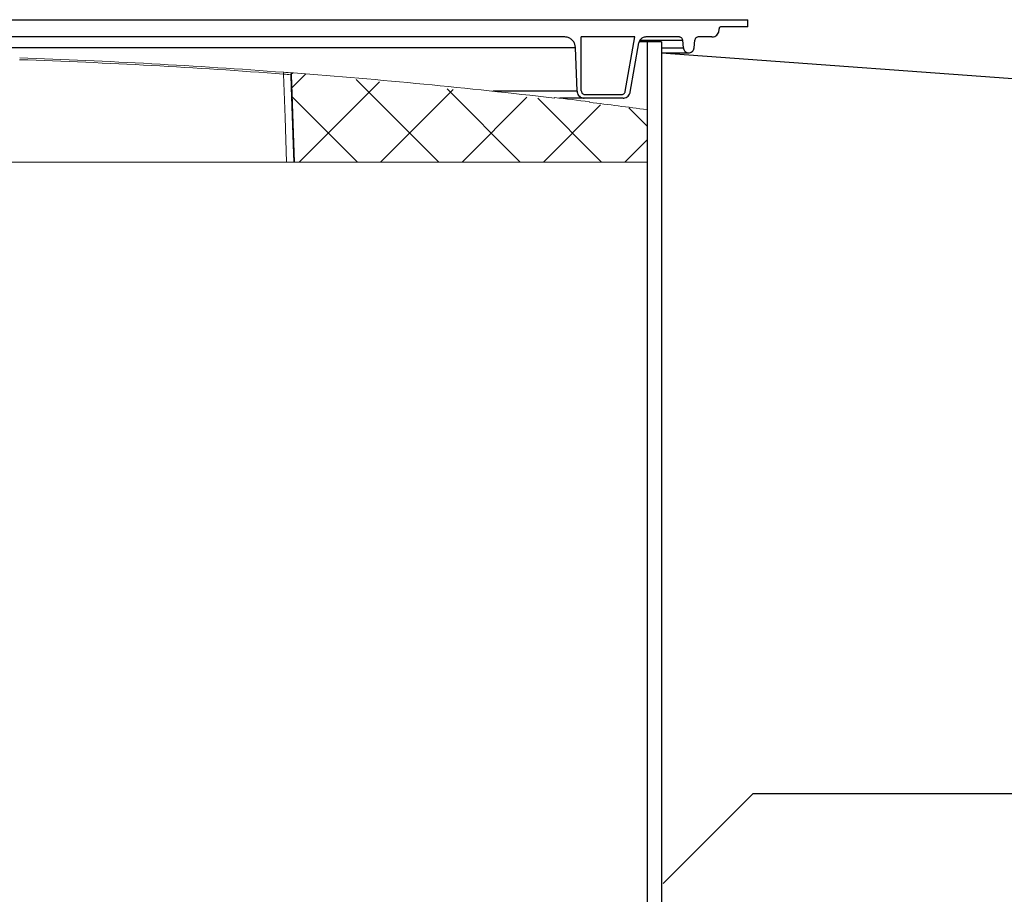
# Model space of a CAD drawing. Extents: x 0 to 16.4, y 0 to 10.4.
# Drawn here: x 13.9 to 14.6, y 4 to 4.6 of the extents above; entities that cross this region are included whole.
import ezdxf

# ---------------------------------------------------------------- set-up
doc = ezdxf.new("R2010")
doc.units = 0
doc.header["$MEASUREMENT"] = 0
doc.linetypes.add('PHANTOM', pattern=[0.5, 0.25, -0.05, 0.05, -0.05, 0.05, -0.05])
doc.layers.get('0').update_dxf_attribs({"linetype": 'CONTINUOUS'})
for name, color, linetype in [('Ground', 36, 'CONTINUOUS'), ('lid', 3, 'CONTINUOUS'), ('OSI-TEXT', 1, 'CONTINUOUS'), ('PHANTOM', 7, 'PHANTOM'), ('riser', 2, 'CONTINUOUS')]:
    doc.layers.add(name, color=color, linetype=linetype)

msp = doc.modelspace()

# ---------------------------------------------------------------- hatches: boundary and pattern name
at = {"layer": 'PHANTOM', "linetype": 'Continuous', "lineweight": 18}
h = msp.add_hatch(dxfattribs=at)
h.set_pattern_fill('ANSI37', color=256, scale=0.333333, style=0)
h.set_pattern_definition([(45, (0.56609, 0.00983), (-0.02946278, 0.02946278), []), (135, (0.56609, 0.00983), (-0.02946278, -0.02946278), [])])
h.paths.add_polyline_path([(14.32028, 4.53453), (14.32028, 4.49662), (14.0651, 4.49662), (14.06289, 4.55981), (14.06424, 4.5611)])

# ---------------------------------------------------------------- linework, layer by layer
at = {"linetype": 'Continuous', "lineweight": 18}
for p, q in [((14.06414, 4.5611), (14.06364, 4.5611)), ((14.06289, 4.55981), (14.06239, 4.55981)), ((14.06289, 4.55981), (14.0651, 4.49662)), ((14.25318, 4.54286), (14.25323, 4.54327)), ((14.27866, 4.54023), (14.27861, 4.53982)), ((14.32028, 4.49662), (13.85966, 4.49662))]:
    msp.add_line(p, q, dxfattribs=at)
at = {"linetype": 'Continuous', "lineweight": 18, "flags": 128}
for points in [[(14.05928, 4.49662), (14.05822, 4.52875), (14.05718, 4.56027)], [(14.06239, 4.55981), (14.06269, 4.5508), (14.06406, 4.50918), (14.06448, 4.49662)]]:
    msp.add_lwpolyline(points, dxfattribs=at)
at = {"linetype": 'Continuous', "lineweight": 18}
for centre, radius, start, end in [((13.70573, -0.13979), 4.71318, 85.72358, 88.04971), ((13.70573, -0.13975), 4.71443, 85.72358, 88.04971), ((13.93344, 4.56985), 0.12411, 355.56986, 356.16702), ((14.09028, 4.97929), 0.41904, 265.48169, 266.35673), ((14.06364, 4.55985), 0.00125, 90.04002, 182.04031), ((14.06414, 4.55985), 0.00125, 85.63957, 182), ((13.70572, -0.14063), 4.71538, 83.3329, 85.63957), ((14.06933, 4.66844), 0.10886, 263.5918, 266.34653), ((13.70572, -0.14063), 4.7158, 83.02173, 83.3329), ((13.70572, -0.14063), 4.71538, 82.51135, 83.02173)]:
    msp.add_arc(centre, radius, start, end, dxfattribs=at)
at = {"layer": 'Ground'}
msp.add_lwpolyline([(14.33072, 4.57566), (15.24182, 4.50905)], dxfattribs=at)
at = {"layer": 'lid'}
for p, q in [((13.01825, 4.5996), (14.3932, 4.5996)), ((14.3932, 4.59439), (14.3932, 4.5996)), ((14.37236, 4.59231), (14.37236, 4.59306)), ((14.3932, 4.59439), (14.3737, 4.59439)), ((14.26065, 4.5871), (13.1508, 4.5871)), ((14.31145, 4.5871), (14.27265, 4.5871)), ((14.27265, 4.54804), (14.27265, 4.5871)), ((14.30448, 4.54759), (14.31145, 4.5871)), ((14.30802, 4.54714), (14.31431, 4.5828)), ((14.32028, 4.58349), (14.31455, 4.58349)), ((14.31524, 4.58473), (14.34603, 4.58473)), ((14.34344, 4.5871), (14.31944, 4.5871)), ((14.34651, 4.57923), (14.34603, 4.58473)), ((14.35431, 4.57923), (14.3548, 4.58473)), ((14.36716, 4.5871), (14.35739, 4.5871)), ((13.14299, 4.57956), (14.26846, 4.57956)), ((14.26956, 4.54786), (14.26846, 4.57956)), ((14.3307, 4.57923), (14.34651, 4.57923)), ((14.3307, 4.57566), (14.35041, 4.57566)), ((14.26956, 4.54786), (14.20855, 4.54786)), ((14.30289, 4.54283), (14.25697, 4.54283)), ((14.27526, 4.54544), (14.30191, 4.54544))]:
    msp.add_line(p, q, dxfattribs=at)
for points, knots in [([(14.36716, 4.5871), (14.36727, 4.58711), (14.36797, 4.58712), (14.36924, 4.58743), (14.37074, 4.58839), (14.37183, 4.5898), (14.37231, 4.59119), (14.37235, 4.59204), (14.37236, 4.59231)], [0, 0, 0, 0, 0.0421401, 0.2568078, 0.4714745, 0.686135, 0.9007871, 1, 1, 1, 1]), ([(14.3737, 4.59439), (14.37367, 4.59439), (14.37349, 4.59439), (14.37316, 4.59431), (14.37278, 4.59406), (14.3725, 4.5937), (14.37238, 4.59335), (14.37237, 4.59313), (14.37236, 4.59306)], [0, 0, 0, 0, 0.0420236, 0.256691, 0.4713576, 0.6860182, 0.9006705, 1, 1, 1, 1]), ([(14.26846, 4.57956), (14.26837, 4.58031), (14.26817, 4.58194), (14.26692, 4.58418), (14.26496, 4.58598), (14.26275, 4.58696), (14.26126, 4.58706), (14.26065, 4.5871)], [0, 0, 0, 0, 0.188314, 0.40782, 0.627332, 0.846856, 1, 1, 1, 1]), ([(14.31944, 4.5871), (14.31901, 4.58707), (14.31799, 4.587), (14.3165, 4.58631), (14.31521, 4.5851), (14.31454, 4.58383), (14.31436, 4.58303), (14.31431, 4.5828)], [0, 0, 0, 0, 0.17836, 0.419812, 0.661259, 0.902695, 1, 1, 1, 1]), ([(14.34603, 4.58473), (14.34599, 4.58498), (14.34589, 4.58552), (14.34543, 4.58624), (14.34475, 4.5868), (14.34404, 4.58707), (14.34359, 4.5871), (14.34344, 4.5871)], [0, 0, 0, 0, 0.19659, 0.42384, 0.651094, 0.878359, 1, 1, 1, 1]), ([(14.35739, 4.5871), (14.35721, 4.58709), (14.35675, 4.58707), (14.35603, 4.58677), (14.35535, 4.5862), (14.35492, 4.58548), (14.35483, 4.58496), (14.3548, 4.58473)], [0, 0, 0, 0, 0.136201, 0.363459, 0.590714, 0.817961, 1, 1, 1, 1]), ([(14.34651, 4.57923), (14.34658, 4.57886), (14.34672, 4.57805), (14.3474, 4.57696), (14.34843, 4.57611), (14.34969, 4.57565), (14.35103, 4.57563), (14.35231, 4.57606), (14.35336, 4.57688), (14.35409, 4.57798), (14.35424, 4.57882), (14.35431, 4.57923)], [0, 0, 0, 0, 0.097964, 0.211642, 0.325322, 0.439007, 0.552697, 0.666387, 0.780077, 0.893762, 1, 1, 1, 1]), ([(14.26956, 4.54786), (14.26962, 4.54736), (14.26975, 4.54628), (14.27059, 4.54478), (14.27189, 4.54358), (14.27337, 4.54293), (14.27436, 4.54286), (14.27477, 4.54283)], [0, 0, 0, 0, 0.188301, 0.407807, 0.627319, 0.846843, 1, 1, 1, 1]), ([(14.27265, 4.54804), (14.27268, 4.54779), (14.27272, 4.54725), (14.27311, 4.54649), (14.27374, 4.54587), (14.2745, 4.5455), (14.27502, 4.54546), (14.27526, 4.54544)], [0, 0, 0, 0, 0.182979, 0.397625, 0.612277, 0.826939, 1, 1, 1, 1]), ([(14.30191, 4.54544), (14.30213, 4.54545), (14.30264, 4.54549), (14.30338, 4.54583), (14.30403, 4.54644), (14.30437, 4.54707), (14.30445, 4.54747), (14.30448, 4.54759)], [0, 0, 0, 0, 0.178314, 0.419767, 0.661214, 0.902651, 1, 1, 1, 1]), ([(14.30289, 4.54283), (14.30332, 4.54286), (14.30434, 4.54294), (14.30583, 4.54363), (14.30712, 4.54484), (14.3078, 4.54611), (14.30797, 4.54691), (14.30802, 4.54714)], [0, 0, 0, 0, 0.178359, 0.419812, 0.661259, 0.902696, 1, 1, 1, 1])]:
    msp.add_open_spline(points, degree=3, knots=knots, dxfattribs=at)
at = {"layer": 'OSI-TEXT'}
for points in [[(14.33184, 3.97459), (14.39707, 4.03982)], [(14.39707, 4.03982), (15.43689, 4.03982)]]:
    msp.add_lwpolyline(points, dxfattribs=at)
at = {"layer": 'riser'}
for p, q in [((14.32028, 4.58349), (14.32028, 3.92724)), ((14.3307, 4.58349), (14.32028, 4.58349)), ((14.3307, 4.58349), (14.3307, 3.92724))]:
    msp.add_line(p, q, dxfattribs=at)

doc.saveas('drawing.dxf')
